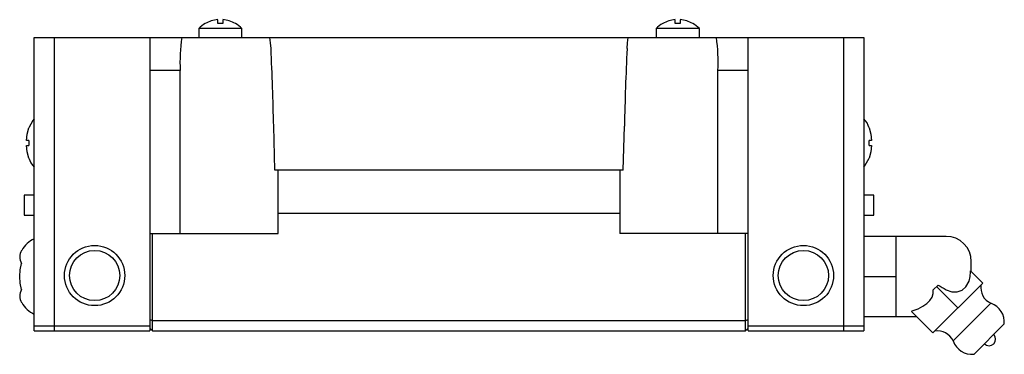
# Paper-space layout '_Справа' of a CAD drawing. Units: millimetres. Extents: x -42.7 to 55.2, y -16.9 to 16.4.
import ezdxf

# ---------------------------------------------------------------- set-up
doc = ezdxf.new("R2010")
doc.units = ezdxf.units.MM

psp = doc.layouts.new('_Справа')

# ---------------------------------------------------------------- linework, layer by layer
at = {"color": 7, "linetype": 'Continuous', "lineweight": 25}
for p, q in [((-24.245, 15.989), (-24.25, 15.998)), ((-23, 15.989), (-23, 16.379)), ((-22.5, 15.989), (-23, 15.989)), ((-22.5, 16.379), (-22.5, 15.989)), ((-21.255, 15.989), (-21.25, 15.998)), ((21.255, 15.989), (21.25, 15.998)), ((22.5, 15.989), (22.5, 16.379)), ((23, 15.989), (22.5, 15.989)), ((23, 16.379), (23, 15.989)), ((24.245, 15.989), (24.25, 15.998)), ((-24.9, 15.492), (-24.9, 14.6)), ((-20.6, 15.492), (-24.9, 15.492)), ((-20.6, 14.6), (-20.6, 15.492)), ((20.6, 15.492), (20.6, 14.6)), ((24.9, 15.492), (20.6, 15.492)), ((24.9, 14.6), (24.9, 15.492)), ((-41.25, -14.6), (-41.25, 14.6)), ((-41.25, 14.6), (41.25, 14.6)), ((-39.25, -14.6), (-39.25, 14.6)), ((-29.75, 14.6), (-29.75, -14.6)), ((29.75, -14.6), (29.75, 14.6)), ((39.25, 14.6), (39.25, -14.6)), ((41.25, 14.6), (41.25, -14.6)), ((-26.75, 11.318), (-29.75, 11.318)), ((-26.75, -4.9), (-26.75, 11.318)), ((29.75, 11.318), (26.75, 11.318)), ((26.75, -4.9), (26.75, 11.318)), ((-41.798, 5.6), (-41.791, 5.597)), ((-17.332, 1.4), (-17.441, 5.77)), ((17.332, 1.4), (17.441, 5.77)), ((41.798, 5.6), (41.791, 5.597)), ((-41.791, 4.35), (-42.035, 4.35)), ((-41.791, 4.35), (-41.791, 3.85)), ((42.035, 4.35), (41.791, 4.35)), ((41.791, 3.85), (41.791, 4.35)), ((-42.035, 3.85), (-41.791, 3.85)), ((41.791, 3.85), (42.035, 3.85)), ((-41.798, 2.6), (-41.791, 2.603)), ((41.798, 2.6), (41.791, 2.603)), ((17.332, 1.4), (-17.332, 1.4)), ((-17, -4.9), (-17, 1.4)), ((17, 1.4), (17, -4.9)), ((-41.25, -1.1), (-42.25, -1.1)), ((-42.25, -1.1), (-42.25, -3.1)), ((42.25, -1.1), (41.25, -1.1)), ((42.25, -3.1), (42.25, -1.1)), ((-17, -2.9), (17, -2.9)), ((-42.25, -3.1), (-41.25, -3.1)), ((41.25, -3.1), (42.25, -3.1)), ((-29.75, -4.9), (-17, -4.9)), ((-29.5, -14.6), (-29.5, -4.9)), ((29.75, -4.9), (17, -4.9)), ((29.5, -14.6), (29.5, -4.9)), ((49.45, -5.2), (41.25, -5.2)), ((44.45, -5.2), (44.45, -13.2)), ((51.95, -8.72), (51.95, -7.7)), ((53.083, -9.853), (51.878, -8.649)), ((41.25, -9.2), (44.45, -9.2)), ((48.133, -14.803), (53.083, -9.853)), ((48.152, -10.54), (48.648, -10.045)), ((50.608, -12.328), (48.486, -10.206)), ((46.068, -12.625), (46.011, -12.681)), ((46.011, -12.681), (48.133, -14.803)), ((50.148, -15.616), (53.896, -11.868)), ((-29.5, -13.6), (-29.75, -13.496)), ((29.5, -13.6), (-29.5, -13.6)), ((29.75, -13.496), (29.5, -13.6)), ((46.53, -13.2), (41.25, -13.2)), ((-41.25, -14.1), (-29.75, -14.1)), ((-41.25, -14.6), (-29.75, -14.6)), ((-29.75, -14.35), (-29.5, -14.6)), ((-29.5, -14.6), (29.5, -14.6)), ((29.75, -14.35), (29.5, -14.6)), ((29.75, -14.1), (41.25, -14.1)), ((29.75, -14.6), (41.25, -14.6)), ((55.199, -13.957), (52.23, -16.926))]:
    psp.add_line(p, q, dxfattribs=at)
at = {"color": 7, "linetype": 'Continuous', "lineweight": 25, "flags": 128}
for points in [[(-17.705, 13.507), (-17.744, 14.073), (-17.826, 14.6)], [(17.705, 13.507), (17.744, 14.073), (17.826, 14.6)], [(-41.25, 6.494), (-41.407, 6.323), (-41.798, 5.6)], [(-42.035, 4.35), (-41.961, 4.976), (-41.791, 5.597)], [(41.791, 5.597), (41.959, 4.991), (42.035, 4.35)], [(-41.791, 2.603), (-41.959, 3.209), (-42.035, 3.85)], [(42.035, 3.85), (41.961, 3.224), (41.791, 2.603)], [(41.25, 1.706), (41.407, 1.877), (41.798, 2.6)], [(-42.704, -9.2), (-42.658, -8.55), (-42.513, -7.901)], [(49.45, -10.52), (49.997, -10.72), (50.555, -10.736), (51.042, -10.565), (51.418, -10.24), (51.724, -9.659), (51.83, -9.2), (51.874, -8.745), (51.878, -8.649)], [(-42.513, -10.499), (-42.656, -9.864), (-42.704, -9.2)], [(46.068, -12.625), (46.646, -12.406), (47.137, -12.156), (47.536, -11.879), (47.839, -11.575), (48.045, -11.249), (48.149, -10.903), (48.152, -10.54)]]:
    psp.add_lwpolyline(points, dxfattribs=at)
at = {"color": 7, "linetype": 'Continuous', "lineweight": 25}
for centre, radius in [((-35.25, -9.1), 3), ((-35.25, -9.1), 2.5), ((35.25, -9.1), 3), ((35.25, -9.1), 2.5)]:
    psp.add_circle(centre, radius, dxfattribs=at)
for centre, radius, start, end in [((-22.75, 13.4), 3, 119.9824, 135.77996), ((-22.75, 13.4), 2.99, 94.79692, 120.00721), ((-22.75, 13.4), 2.99, 59.99279, 85.20308), ((-22.75, 13.4), 3, 44.22004, 59.98688), ((22.75, 13.4), 3, 119.9824, 135.77996), ((22.75, 13.4), 2.99, 94.79692, 120.00721), ((22.75, 13.4), 2.99, 59.99279, 85.20308), ((22.75, 13.4), 3, 44.22004, 59.98688), ((-5.979, 11.961), 20.781, 172.70302, 181.77256), ((8.435, 12.079), 18.331, 357.61975, 7.90467), ((-345.928, -1.555), 328.568, 1.27742, 2.62747), ((346.214, -1.565), 328.855, 177.37312, 178.72199), ((39.772, 4.995), 2.115, 16.63778, 45.64626), ((-39.772, 3.205), 2.115, 196.63778, 225.64626), ((-40.213, -7.805), 2.578, 113.73166, 152.44008), ((49.45, -7.7), 2.5, 0, 90), ((-41.503, -7.251), 1.2, 147.24249, 212.75751), ((-41.503, -11.149), 1.2, 147.24249, 212.75751), ((54.652, -0.813), 11.013, 236.95954, 241.81136), ((54.624, -10.29), 1.738, 171.3761, 245.23168), ((-40.18, -10.58), 2.601, 207.48255, 245.70742), ((53.268, -13.728), 1.963, 353.89675, 71.33414), ((48.546, -16.388), 1.778, 25.74714, 97.64508), ((52.024, -14.962), 1.986, 199.20589, 275.56321), ((53.718, -15.438), 0.65, 224.95025, 44.945)]:
    psp.add_arc(centre, radius, start, end, dxfattribs=at)

doc.saveas('drawing.dxf')
